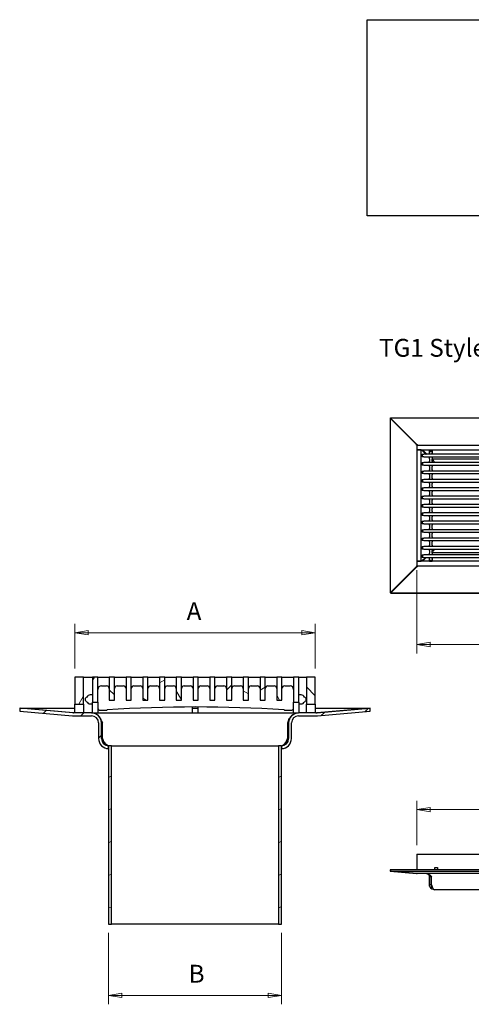
# Model space of a CAD drawing. Units: millimetres. Extents: x 6 to 153, y 8 to 149.
# Drawn here: x 6 to 56, y 39 to 149 of the extents above; entities that cross this region are included whole.
import ezdxf

# ---------------------------------------------------------------- set-up
doc = ezdxf.new("R2010")
doc.units = ezdxf.units.MM
for name, color, linetype, lineweight in [('Dimensions(DATA)', 7, 'Continuous', 18), ('Hatch', 179, 'Continuous', 9), ('Sketch Geometry(ISO)', 7, 'Continuous', 25), ('Symbols(ISO)', 7, 'Continuous', 25), ('Visible Edges(DATA)', 7, 'Continuous', 25)]:
    doc.layers.add(name, color=color, linetype=linetype, lineweight=lineweight)
doc.styles.add('DATA layout', font='ARIAL.TTF')
pattern_1 = [(45, (0, 0), (-2.24506, 2.24506), [])]
pattern_2 = [(135, (0, 0), (-2.24506, -2.24507), [])]
pattern_3 = [(60, (0, 0), (-2.74963, 1.5875), [])]
pattern_4 = [(120, (0, 0), (-2.74963, -1.58751), [])]
pattern_5 = [(30, (0, 0), (-1.5875, 2.74963), [])]
pattern_6 = [(150.0002, (0, 0), (-1.58749, -2.74964), [])]

# ---------------------------------------------------------------- blocks, each defined once
blk = doc.blocks.new('Leader Text1')
at = {"layer": 'Symbols(ISO)', "color": 7, "linetype": 'Continuous', "lineweight": 18}
for p, q in [((69.14, 112), (66.64, 112)), ((74.42, 101.92), (69.14, 112)), ((74.64, 102.04), (74.2, 101.8)), ((74.2, 101.8), (75.24, 100.37)), ((74.42, 101.92), (75.24, 100.37)), ((75.24, 100.37), (74.64, 102.04))]:
    blk.add_line(p, q, dxfattribs=at)
at = {"layer": 'Symbols(ISO)', "color": 7, "linetype": 'Continuous', "lineweight": 18, "flags": 128}
blk.add_lwpolyline([(74.2, 101.8), (75.24, 100.37)], dxfattribs=at)
at = {"layer": 'Symbols(ISO)', "color": 7}
blk.add_solid([(74.2, 101.8), (75.24, 100.37), (74.64, 102.04), (74.2, 101.8)], dxfattribs=at)
at = {"layer": 'Symbols(ISO)', "color": 250, "insert": (46.12, 110.69), "char_height": 2, "attachment_point": 7, "style": 'DATA layout'}
blk.add_mtext('TG1 Style Grate', dxfattribs=at)
blk = doc.blocks.new('Specification_1')
at = {"layer": 'Sketch Geometry(ISO)'}
for p, q in [((-35, 11), (35, 11)), ((-35, -11), (-35, 11)), ((35, 11), (35, -11)), ((35, -11), (-35, -11))]:
    blk.add_line(p, q, dxfattribs=at)
at = {"layer": 'Symbols(ISO)', "color": 250, "insert": (0, 7.5), "char_height": 3, "width": 34.939, "attachment_point": 5, "style": 'DATA layout'}
blk.add_mtext('\\fArial|b0|i0;SPECIFICATIONS', dxfattribs=at)

msp = doc.modelspace()

# ---------------------------------------------------------------- hatches: boundary and pattern name
at = {"layer": 'Hatch'}
h = msp.add_hatch(dxfattribs=at)
h.set_pattern_fill('ANSI31', color=256, scale=25.4, angle=15, style=0)
h.set_pattern_definition(pattern_3)
h.paths.add_polyline_path([(11.97, 72.35), (12.97, 72.35), (12.97, 75.35), (11.97, 75.35)])
h = msp.add_hatch(dxfattribs=at)
h.set_pattern_fill('ANSI31', color=256, scale=25.4, angle=15, style=0)
h.set_pattern_definition(pattern_3)
h.paths.add_polyline_path([(14.56, 72.55), (14.56, 75.35), (13.97, 75.35), (13.97, 72.55)])
h = msp.add_hatch(dxfattribs=at)
h.set_pattern_fill('ANSI31', color=256, scale=25.4, angle=90.0002, style=0)
h.set_pattern_definition(pattern_2)
h.paths.add_polyline_path([(16.43, 72.79), (16.43, 75.35), (15.85, 75.35), (15.85, 72.79)])
h = msp.add_hatch(dxfattribs=at)
h.set_pattern_fill('ANSI31', color=256, scale=25.4, style=0)
h.set_pattern_definition(pattern_1)
h.paths.add_polyline_path([(18.31, 72.79), (18.31, 75.35), (17.73, 75.35), (17.73, 72.79)])
h = msp.add_hatch(dxfattribs=at)
h.set_pattern_fill('ANSI31', color=256, scale=25.4, angle=105.0002, style=0)
h.set_pattern_definition(pattern_6)
h.paths.add_polyline_path([(20.19, 72.79), (20.19, 75.35), (19.61, 75.35), (19.61, 72.79)])
h = msp.add_hatch(dxfattribs=at)
h.set_pattern_fill('ANSI31', color=256, scale=25.4, angle=-15, style=0)
h.set_pattern_definition(pattern_5)
h.paths.add_polyline_path([(22.07, 72.79), (22.07, 75.35), (21.49, 75.35), (21.49, 72.79)])
h = msp.add_hatch(dxfattribs=at)
h.set_pattern_fill('ANSI31', color=256, scale=25.4, angle=75.0002, style=0)
h.set_pattern_definition(pattern_4)
h.paths.add_polyline_path([(23.95, 72.79), (23.95, 75.35), (23.37, 75.35), (23.37, 72.79)])
h = msp.add_hatch(dxfattribs=at)
h.set_pattern_fill('ANSI31', color=256, scale=25.4, angle=15, style=0)
h.set_pattern_definition(pattern_3)
h.paths.add_polyline_path([(25.83, 72.79), (25.83, 75.35), (25.25, 75.35), (25.25, 72.79)])
h = msp.add_hatch(dxfattribs=at)
h.set_pattern_fill('ANSI31', color=256, scale=25.4, angle=90.0002, style=0)
h.set_pattern_definition(pattern_2)
h.paths.add_polyline_path([(27.71, 72.79), (27.71, 75.35), (27.13, 75.35), (27.13, 72.79)])
h = msp.add_hatch(dxfattribs=at)
h.set_pattern_fill('ANSI31', color=256, scale=25.4, style=0)
h.set_pattern_definition(pattern_1)
h.paths.add_polyline_path([(29.59, 72.79), (29.59, 75.35), (29.01, 75.35), (29.01, 72.79)])
h = msp.add_hatch(dxfattribs=at)
h.set_pattern_fill('ANSI31', color=256, scale=25.4, angle=105.0002, style=0)
h.set_pattern_definition(pattern_6)
h.paths.add_polyline_path([(31.47, 72.79), (31.47, 75.35), (30.89, 75.35), (30.89, 72.79)])
h = msp.add_hatch(dxfattribs=at)
h.set_pattern_fill('ANSI31', color=256, scale=25.4, angle=-15, style=0)
h.set_pattern_definition(pattern_5)
h.paths.add_polyline_path([(33.35, 72.79), (33.35, 75.35), (32.77, 75.35), (32.77, 72.79)])
h = msp.add_hatch(dxfattribs=at)
h.set_pattern_fill('ANSI31', color=256, scale=25.4, angle=75.0002, style=0)
h.set_pattern_definition(pattern_4)
h.paths.add_polyline_path([(35.23, 72.79), (35.23, 75.35), (34.65, 75.35), (34.65, 72.79)])
h = msp.add_hatch(dxfattribs=at)
h.set_pattern_fill('ANSI31', color=256, scale=25.4, angle=75.0002, style=0)
h.set_pattern_definition(pattern_4)
h.paths.add_polyline_path([(37.12, 72.55), (37.12, 75.35), (36.53, 75.35), (36.53, 72.55)])
h = msp.add_hatch(dxfattribs=at)
h.set_pattern_fill('ANSI31', color=256, scale=25.4, angle=90.0002, style=0)
h.set_pattern_definition(pattern_2)
h.paths.add_polyline_path([(37.97, 72.35), (38.97, 72.35), (38.97, 75.35), (37.97, 75.35)])
h = msp.add_hatch(dxfattribs=at)
h.set_pattern_fill('ANSI31', color=256, scale=25.4, style=0)
h.set_pattern_definition(pattern_1)
edge = h.paths.add_edge_path()
edge.add_ellipse((13.85, 70.23), major_axis=(0, 0.8), ratio=1, start_angle=270, end_angle=360)
edge.add_line((13.85, 71.03), (11.82, 71.03))
edge.add_ellipse((11.82, 72.15), major_axis=(-0.1, -1.12), ratio=1, start_angle=0, end_angle=5, ccw=False)
edge.add_line((11.72, 71.03), (5.79, 71.55))
edge.add_line((5.79, 71.55), (5.82, 71.87))
edge.add_line((5.82, 71.87), (11.75, 71.35))
edge.add_ellipse((11.82, 72.15), major_axis=(0, -0.8), ratio=1, start_angle=355, end_angle=360)
edge.add_line((11.82, 71.35), (13.85, 71.35))
edge.add_ellipse((13.85, 70.23), major_axis=(1.12, 0), ratio=1, start_angle=0, end_angle=90, ccw=False)
edge.add_line((14.97, 70.23), (14.97, 68.47))
edge.add_ellipse((15.77, 68.47), major_axis=(0, -0.8), ratio=1, start_angle=270, end_angle=360)
edge.add_line((15.77, 67.67), (15.77, 67.35))
edge.add_ellipse((15.77, 68.47), major_axis=(-1.12, 0), ratio=1, start_angle=0, end_angle=90, ccw=False)
edge.add_line((14.65, 68.47), (14.65, 70.23))
edge = h.paths.add_edge_path()
edge.add_ellipse((37.09, 70.23), major_axis=(-0.8, 0), ratio=1, start_angle=270, end_angle=360)
edge.add_line((36.29, 70.23), (36.29, 68.47))
edge.add_ellipse((35.17, 68.47), major_axis=(0, -1.12), ratio=1, start_angle=0, end_angle=90, ccw=False)
edge.add_line((35.17, 67.35), (35.17, 67.67))
edge.add_ellipse((35.17, 68.47), major_axis=(0.8, 0), ratio=1, start_angle=270, end_angle=360)
edge.add_line((35.97, 68.47), (35.97, 70.23))
edge.add_ellipse((37.09, 70.23), major_axis=(0, 1.12), ratio=1, start_angle=0, end_angle=90, ccw=False)
edge.add_line((37.09, 71.35), (39.12, 71.35))
edge.add_ellipse((39.12, 72.15), major_axis=(0.07, -0.797), ratio=1, start_angle=355, end_angle=360)
edge.add_line((39.19, 71.35), (45.12, 71.87))
edge.add_line((45.12, 71.87), (45.14, 71.55))
edge.add_line((45.14, 71.55), (39.22, 71.03))
edge.add_ellipse((39.12, 72.15), major_axis=(0, -1.12), ratio=1, start_angle=0, end_angle=5, ccw=False)
edge.add_line((39.12, 71.03), (37.09, 71.03))
h = msp.add_hatch(dxfattribs=at)
h.set_pattern_fill('ANSI31', color=256, scale=25.4, angle=-15, style=0)
h.set_pattern_definition(pattern_5)
h.paths.add_polyline_path([(35.17, 47.67), (35.17, 67.35), (35.17, 67.67), (34.85, 67.67), (34.85, 47.67)])
h.paths.add_polyline_path([(15.77, 67.67), (15.77, 67.35), (15.77, 47.67), (16.09, 47.67), (16.09, 67.67)])

# ---------------------------------------------------------------- linework, layer by layer
at = {"layer": 'Dimensions(DATA)', "color": 250, "linetype": 'Continuous', "lineweight": 18}
for p, q in [((50.35, 87.37), (50.35, 78.03)), ((11.97, 76.35), (11.97, 81.35)), ((38.97, 76.35), (38.97, 81.35)), ((13.47, 80.6), (11.97, 80.35)), ((13.47, 80.35), (11.97, 80.35)), ((11.97, 80.35), (13.47, 80.1)), ((13.47, 80.1), (13.47, 80.6)), ((13.47, 80.35), (37.47, 80.35)), ((38.97, 80.35), (37.47, 80.6)), ((37.47, 80.6), (37.47, 80.1)), ((37.47, 80.35), (38.97, 80.35)), ((37.47, 80.1), (38.97, 80.35)), ((51.85, 79.28), (50.35, 79.03)), ((51.85, 79.03), (50.35, 79.03)), ((50.35, 79.03), (51.85, 78.78)), ((51.85, 78.78), (51.85, 79.28)), ((51.85, 79.03), (98.85, 79.03)), ((50.35, 56.51), (50.35, 61.51)), ((51.85, 60.76), (50.35, 60.51)), ((51.85, 60.26), (51.85, 60.76)), ((51.85, 60.51), (50.35, 60.51)), ((50.35, 60.51), (51.85, 60.26)), ((51.85, 60.51), (148.85, 60.51)), ((15.77, 46.67), (15.77, 38.67)), ((35.17, 46.67), (35.17, 38.67)), ((17.27, 39.92), (15.77, 39.67)), ((17.27, 39.42), (17.27, 39.92)), ((35.17, 39.67), (33.67, 39.92)), ((33.67, 39.92), (33.67, 39.42)), ((17.27, 39.67), (15.77, 39.67)), ((15.77, 39.67), (17.27, 39.42)), ((17.27, 39.67), (33.67, 39.67)), ((33.67, 39.67), (35.17, 39.67)), ((33.67, 39.42), (35.17, 39.67))]:
    msp.add_line(p, q, dxfattribs=at)
at = {"layer": 'Dimensions(DATA)', "color": 250, "linetype": 'Continuous', "lineweight": 18, "flags": 128}
for points in [[(13.47, 80.6), (11.97, 80.35)], [(37.47, 80.1), (38.97, 80.35)], [(51.85, 79.28), (50.35, 79.03)], [(51.85, 60.76), (50.35, 60.51)], [(17.27, 39.92), (15.77, 39.67)], [(33.67, 39.42), (35.17, 39.67)]]:
    msp.add_lwpolyline(points, dxfattribs=at)
at = {"layer": 'Dimensions(DATA)', "color": 250}
for points in [[(13.47, 80.6), (11.97, 80.35), (13.47, 80.1), (13.47, 80.6)], [(37.47, 80.1), (38.97, 80.35), (37.47, 80.6), (37.47, 80.1)], [(51.85, 79.28), (50.35, 79.03), (51.85, 78.78), (51.85, 79.28)], [(51.85, 60.76), (50.35, 60.51), (51.85, 60.26), (51.85, 60.76)], [(17.27, 39.92), (15.77, 39.67), (17.27, 39.42), (17.27, 39.92)], [(33.67, 39.42), (35.17, 39.67), (33.67, 39.92), (33.67, 39.42)]]:
    msp.add_solid(points, dxfattribs=at)
at = {"layer": 'Visible Edges(DATA)'}
for p, q in [((47.37, 104.42), (47.36, 104.42)), ((47.36, 104.42), (47.36, 84.82)), ((50.34, 101.45), (47.37, 104.42)), ((47.37, 104.42), (47.37, 84.82)), ((47.4, 104.44), (47.4, 104.46)), ((47.4, 104.46), (153.29, 104.46)), ((47.4, 104.44), (50.36, 101.48)), ((153.29, 104.44), (47.4, 104.44)), ((50.34, 101.4), (50.34, 101.45)), ((50.34, 101.4), (50.37, 101.4)), ((50.35, 101.37), (50.35, 100.87)), ((150.35, 101.37), (50.35, 101.37)), ((50.35, 100.87), (150.35, 100.87)), ((50.35, 100.87), (50.35, 88.37)), ((50.85, 100.87), (50.35, 100.87)), ((50.36, 101.48), (50.41, 101.48)), ((50.4, 101.37), (50.37, 101.4)), ((50.41, 101.45), (50.41, 101.48)), ((50.49, 101.37), (50.41, 101.45)), ((50.85, 88.37), (50.85, 100.87)), ((51.39, 100.39), (50.9, 100.87)), ((51.43, 100.43), (50.99, 100.87)), ((51.79, 100.68), (51.79, 100.78)), ((51.79, 100.78), (52.09, 100.78)), ((51.79, 100.5), (51.79, 100.68)), ((51.79, 100.68), (52.09, 100.68)), ((52.09, 100.78), (52.09, 100.68)), ((52.09, 100.68), (52.09, 100.5)), ((50.95, 100.37), (51.15, 100.37)), ((50.95, 100.37), (50.95, 100.07)), ((51.15, 100.07), (50.95, 100.07)), ((50.95, 99.43), (51.15, 99.43)), ((50.95, 99.43), (50.95, 99.14)), ((149.55, 100.37), (51.15, 100.37)), ((51.15, 100.07), (149.55, 100.07)), ((149.55, 99.43), (51.15, 99.43)), ((51.79, 100.37), (51.79, 100.5)), ((51.79, 99.87), (51.79, 100.07)), ((51.79, 99.87), (51.79, 99.58)), ((51.79, 99.43), (51.79, 99.58)), ((52.09, 100.37), (52.09, 100.5)), ((52.09, 100.07), (52.09, 99.87)), ((52.09, 99.87), (62.55, 99.87)), ((52.09, 99.58), (52.09, 99.87)), ((52.09, 99.58), (52.09, 99.43)), ((51.15, 99.14), (50.95, 99.14)), ((50.95, 98.49), (51.15, 98.49)), ((50.95, 98.49), (50.95, 98.2)), ((51.15, 99.14), (149.55, 99.14)), ((149.55, 98.49), (51.15, 98.49)), ((51.79, 98.99), (51.79, 99.14)), ((51.79, 98.99), (51.79, 98.64)), ((51.79, 98.49), (51.79, 98.64)), ((52.09, 99.14), (52.09, 98.99)), ((52.09, 98.64), (52.09, 98.99)), ((52.09, 98.64), (52.09, 98.49)), ((51.15, 98.2), (50.95, 98.2)), ((50.95, 97.55), (51.15, 97.55)), ((50.95, 97.55), (50.95, 97.26)), ((51.15, 97.26), (50.95, 97.26)), ((51.15, 98.2), (149.55, 98.2)), ((149.55, 97.55), (51.15, 97.55)), ((51.15, 97.26), (149.55, 97.26)), ((51.79, 98.05), (51.79, 98.2)), ((51.79, 98.05), (51.79, 97.7)), ((51.79, 97.55), (51.79, 97.7)), ((51.79, 97.11), (51.79, 97.26)), ((52.09, 98.2), (52.09, 98.05)), ((52.09, 97.7), (52.09, 98.05)), ((52.09, 97.7), (52.09, 97.55)), ((52.09, 97.26), (52.09, 97.11)), ((50.95, 96.61), (51.15, 96.61)), ((50.95, 96.61), (50.95, 96.32)), ((51.15, 96.32), (50.95, 96.32)), ((149.55, 96.61), (51.15, 96.61)), ((51.15, 96.32), (149.55, 96.32)), ((51.79, 97.11), (51.79, 96.76)), ((51.79, 96.61), (51.79, 96.76)), ((51.79, 96.17), (51.79, 96.32)), ((51.79, 96.17), (51.79, 95.82)), ((52.09, 96.76), (52.09, 97.11)), ((52.09, 96.76), (52.09, 96.61)), ((52.09, 96.32), (52.09, 96.17)), ((52.09, 95.82), (52.09, 96.17)), ((50.95, 95.67), (51.15, 95.67)), ((50.95, 95.67), (50.95, 95.38)), ((51.15, 95.38), (50.95, 95.38)), ((149.55, 95.67), (51.15, 95.67)), ((51.15, 95.38), (149.55, 95.38)), ((51.79, 95.67), (51.79, 95.82)), ((51.79, 95.23), (51.79, 95.38)), ((51.79, 95.23), (51.79, 94.88)), ((52.09, 95.82), (52.09, 95.67)), ((52.09, 95.38), (52.09, 95.23)), ((52.09, 94.88), (52.09, 95.23)), ((50.95, 94.73), (51.15, 94.73)), ((50.95, 94.73), (50.95, 94.44)), ((51.15, 94.44), (50.95, 94.44)), ((149.55, 94.73), (51.15, 94.73)), ((51.15, 94.44), (149.55, 94.44)), ((51.79, 94.73), (51.79, 94.88)), ((51.79, 94.29), (51.79, 94.44)), ((51.79, 94.29), (51.79, 93.94)), ((51.79, 93.79), (51.79, 93.94)), ((52.09, 94.88), (52.09, 94.73)), ((52.09, 94.44), (52.09, 94.29)), ((52.09, 93.94), (52.09, 94.29)), ((52.09, 93.94), (52.09, 93.79)), ((50.95, 93.79), (51.15, 93.79)), ((50.95, 93.79), (50.95, 93.5)), ((51.15, 93.5), (50.95, 93.5)), ((50.95, 92.85), (51.15, 92.85)), ((50.95, 92.85), (50.95, 92.56)), ((149.55, 93.79), (51.15, 93.79)), ((51.15, 93.5), (149.55, 93.5)), ((149.55, 92.85), (51.15, 92.85)), ((51.79, 93.35), (51.79, 93.5)), ((51.79, 93.35), (51.79, 93)), ((51.79, 92.85), (51.79, 93)), ((52.09, 93.5), (52.09, 93.35)), ((52.09, 93), (52.09, 93.35)), ((52.09, 93), (52.09, 92.85)), ((51.15, 92.56), (50.95, 92.56)), ((50.95, 91.91), (51.15, 91.91)), ((50.95, 91.91), (50.95, 91.62)), ((51.15, 92.56), (149.55, 92.56)), ((149.55, 91.91), (51.15, 91.91)), ((51.79, 92.41), (51.79, 92.56)), ((51.79, 92.41), (51.79, 92.06)), ((51.79, 91.91), (51.79, 92.06)), ((52.09, 92.56), (52.09, 92.41)), ((52.09, 92.06), (52.09, 92.41)), ((52.09, 92.06), (52.09, 91.91)), ((51.15, 91.62), (50.95, 91.62)), ((50.95, 90.97), (51.15, 90.97)), ((50.95, 90.97), (50.95, 90.68)), ((51.15, 90.68), (50.95, 90.68)), ((51.15, 91.62), (149.55, 91.62)), ((149.55, 90.97), (51.15, 90.97)), ((51.15, 90.68), (149.55, 90.68)), ((51.79, 91.47), (51.79, 91.62)), ((51.79, 91.47), (51.79, 91.12)), ((51.79, 90.97), (51.79, 91.12)), ((51.79, 90.53), (51.79, 90.68)), ((52.09, 91.62), (52.09, 91.47)), ((52.09, 91.12), (52.09, 91.47)), ((52.09, 91.12), (52.09, 90.97)), ((52.09, 90.68), (52.09, 90.53)), ((50.95, 90.03), (51.15, 90.03)), ((50.95, 90.03), (50.95, 89.74)), ((51.15, 89.74), (50.95, 89.74)), ((149.55, 90.03), (51.15, 90.03)), ((51.15, 89.74), (149.55, 89.74)), ((51.79, 90.53), (51.79, 90.18)), ((51.79, 90.03), (51.79, 90.18)), ((51.79, 89.59), (51.79, 89.74)), ((51.79, 89.59), (51.79, 89.29)), ((52.09, 90.18), (52.09, 90.53)), ((52.09, 90.18), (52.09, 90.03)), ((52.09, 89.74), (52.09, 89.59)), ((52.09, 89.29), (52.09, 89.59)), ((50.35, 88.37), (50.35, 87.87)), ((150.35, 88.37), (50.35, 88.37)), ((50.35, 88.37), (50.85, 88.37)), ((51.33, 88.79), (50.9, 88.37)), ((50.95, 89.09), (51.15, 89.09)), ((50.95, 89.09), (50.95, 88.79)), ((51.15, 88.79), (50.95, 88.79)), ((51.41, 88.79), (50.99, 88.37)), ((149.55, 89.09), (51.15, 89.09)), ((51.15, 88.79), (149.55, 88.79)), ((51.79, 89.09), (51.79, 89.29)), ((51.79, 88.67), (51.79, 88.79)), ((51.79, 88.48), (51.79, 88.67)), ((51.79, 88.48), (51.79, 88.38)), ((51.79, 88.48), (52.09, 88.48)), ((51.79, 88.38), (52.09, 88.38)), ((52.09, 89.37), (62.55, 89.37)), ((52.09, 89.29), (52.09, 89.09)), ((52.09, 88.67), (52.09, 88.79)), ((52.09, 88.67), (52.09, 88.48)), ((52.09, 88.48), (52.09, 88.38)), ((50.34, 87.79), (47.37, 84.82)), ((47.4, 84.8), (50.36, 87.76)), ((50.34, 87.84), (50.37, 87.84)), ((50.34, 87.84), (50.34, 87.79)), ((50.35, 87.87), (150.35, 87.87)), ((50.36, 87.76), (50.41, 87.76)), ((50.4, 87.87), (50.37, 87.84)), ((50.49, 87.87), (50.41, 87.79)), ((50.41, 87.79), (50.41, 87.76)), ((47.37, 84.82), (47.36, 84.82)), ((47.4, 84.8), (47.4, 84.78)), ((153.29, 84.8), (47.4, 84.8)), ((47.4, 84.78), (153.29, 84.78)), ((12.97, 75.35), (11.97, 75.35)), ((11.97, 75.35), (11.97, 72.35)), ((12.97, 72.35), (12.97, 75.35)), ((12.97, 75.35), (13.97, 75.35)), ((14.56, 75.35), (13.97, 75.35)), ((13.97, 75.35), (13.97, 72.55)), ((14.56, 75.35), (15.85, 75.35)), ((14.56, 72.55), (14.56, 75.35)), ((16.43, 75.35), (15.85, 75.35)), ((15.85, 75.35), (15.85, 72.79)), ((16.43, 75.35), (17.73, 75.35)), ((16.43, 72.79), (16.43, 75.35)), ((18.31, 75.35), (17.73, 75.35)), ((17.73, 75.35), (17.73, 72.79)), ((18.31, 75.35), (19.61, 75.35)), ((18.31, 72.79), (18.31, 75.35)), ((20.19, 75.35), (19.61, 75.35)), ((19.61, 75.35), (19.61, 72.79)), ((20.19, 75.35), (21.49, 75.35)), ((20.19, 72.79), (20.19, 75.35)), ((22.07, 75.35), (21.49, 75.35)), ((21.49, 75.35), (21.49, 72.79)), ((22.07, 75.35), (23.37, 75.35)), ((22.07, 72.79), (22.07, 75.35)), ((23.95, 75.35), (23.37, 75.35)), ((23.37, 75.35), (23.37, 72.79)), ((23.95, 75.35), (25.25, 75.35)), ((23.95, 72.79), (23.95, 75.35)), ((25.83, 75.35), (25.25, 75.35)), ((25.25, 75.35), (25.25, 72.79)), ((25.83, 75.35), (27.13, 75.35)), ((25.83, 72.79), (25.83, 75.35)), ((27.71, 75.35), (27.13, 75.35)), ((27.13, 75.35), (27.13, 72.79)), ((27.71, 75.35), (29.01, 75.35)), ((27.71, 72.79), (27.71, 75.35)), ((29.59, 75.35), (29.01, 75.35)), ((29.01, 75.35), (29.01, 72.79)), ((29.59, 75.35), (30.89, 75.35)), ((29.59, 72.79), (29.59, 75.35)), ((31.47, 75.35), (30.89, 75.35)), ((30.89, 75.35), (30.89, 72.79)), ((31.47, 75.35), (32.77, 75.35)), ((31.47, 72.79), (31.47, 75.35)), ((33.35, 75.35), (32.77, 75.35)), ((32.77, 75.35), (32.77, 72.79)), ((33.35, 75.35), (34.65, 75.35)), ((33.35, 72.79), (33.35, 75.35)), ((35.23, 75.35), (34.65, 75.35)), ((34.65, 75.35), (34.65, 72.79)), ((35.23, 75.35), (36.53, 75.35)), ((35.23, 72.79), (35.23, 75.35)), ((37.12, 75.35), (36.53, 75.35)), ((36.53, 75.35), (36.53, 72.55)), ((37.12, 75.35), (37.97, 75.35)), ((37.12, 72.55), (37.12, 75.35)), ((38.97, 75.35), (37.97, 75.35)), ((37.97, 75.35), (37.97, 72.35)), ((38.97, 72.35), (38.97, 75.35)), ((14.96, 74.39), (15.55, 74.39)), ((16.73, 74.39), (17.43, 74.39)), ((18.61, 74.39), (19.31, 74.39)), ((20.49, 74.39), (21.19, 74.39)), ((22.37, 74.39), (23.07, 74.39)), ((24.25, 74.39), (24.95, 74.39)), ((26.13, 74.39), (26.83, 74.39)), ((28.01, 74.39), (28.71, 74.39)), ((29.89, 74.39), (30.59, 74.39)), ((31.77, 74.39), (32.47, 74.39)), ((33.65, 74.39), (34.35, 74.39)), ((35.53, 74.39), (36.13, 74.39)), ((13.97, 73.37), (13.71, 73.37)), ((37.37, 73.37), (37.12, 73.37)), ((5.82, 71.87), (5.79, 71.55)), ((11.75, 71.35), (5.82, 71.87)), ((11.8, 71.35), (5.88, 71.87)), ((5.88, 71.87), (5.88, 71.86)), ((5.88, 71.87), (11.97, 71.87)), ((11.97, 72.35), (12.97, 72.35)), ((11.97, 71.35), (11.97, 72.35)), ((12.97, 72.35), (12.97, 71.35)), ((13.71, 72.36), (13.97, 72.36)), ((13.97, 72.55), (14.56, 72.55)), ((13.97, 71.52), (13.97, 72.55)), ((14.56, 72.55), (14.56, 71.52)), ((15.85, 72.79), (16.43, 72.79)), ((17.73, 72.79), (18.31, 72.79)), ((19.61, 72.79), (20.19, 72.79)), ((21.49, 72.79), (22.07, 72.79)), ((23.37, 72.79), (23.95, 72.79)), ((25.17, 71.35), (25.17, 72.02)), ((25.17, 71.87), (25.77, 71.87)), ((25.25, 72.79), (25.83, 72.79)), ((25.77, 72.02), (25.77, 71.35)), ((27.13, 72.79), (27.71, 72.79)), ((29.01, 72.79), (29.59, 72.79)), ((30.89, 72.79), (31.47, 72.79)), ((32.77, 72.79), (33.35, 72.79)), ((34.65, 72.79), (35.23, 72.79)), ((36.53, 72.55), (37.12, 72.55)), ((36.53, 71.52), (36.53, 72.55)), ((37.12, 72.55), (37.12, 71.52)), ((37.12, 72.36), (37.37, 72.36)), ((37.97, 72.35), (38.97, 72.35)), ((37.97, 71.35), (37.97, 72.35)), ((38.97, 72.35), (38.97, 71.35)), ((38.97, 71.87), (45.06, 71.87)), ((39.13, 71.35), (45.06, 71.87)), ((45.12, 71.87), (39.19, 71.35)), ((45.06, 71.87), (45.06, 71.86)), ((45.14, 71.55), (45.12, 71.87)), ((5.79, 71.55), (11.72, 71.03)), ((11.9, 71.35), (11.8, 71.35)), ((11.8, 71.35), (11.8, 71.35)), ((13.85, 71.35), (11.82, 71.35)), ((11.82, 71.03), (13.85, 71.03)), ((11.9, 71.35), (11.9, 71.35)), ((13.85, 71.35), (13.93, 71.35)), ((13.93, 71.35), (13.97, 71.35)), ((13.97, 71.35), (13.97, 71.52)), ((13.97, 71.35), (14.56, 71.35)), ((14.56, 71.52), (14.56, 71.35)), ((14.56, 71.35), (36.53, 71.35)), ((14.76, 71.68), (15.49, 71.68)), ((35.59, 71.68), (36.33, 71.68)), ((36.53, 71.35), (36.53, 71.52)), ((36.53, 71.35), (37.09, 71.35)), ((39.12, 71.35), (37.09, 71.35)), ((37.09, 71.03), (39.12, 71.03)), ((37.12, 71.52), (37.12, 71.35)), ((39.03, 71.35), (39.03, 71.35)), ((39.03, 71.35), (39.13, 71.35)), ((39.13, 71.35), (39.13, 71.35)), ((39.22, 71.03), (45.14, 71.55)), ((14.65, 70.23), (14.65, 68.47)), ((14.97, 68.47), (14.97, 70.23)), ((15.07, 68.47), (15.07, 70.23)), ((35.87, 68.47), (35.87, 70.23)), ((35.97, 70.23), (35.97, 68.47)), ((36.29, 68.47), (36.29, 70.23)), ((15.77, 67.35), (15.77, 67.67)), ((15.77, 67.67), (15.77, 47.67)), ((16.09, 67.67), (15.77, 67.67)), ((16.09, 47.67), (16.09, 67.67)), ((16.09, 67.67), (34.85, 67.67)), ((35.17, 67.67), (34.85, 67.67)), ((34.85, 67.67), (34.85, 47.67)), ((35.17, 67.67), (35.17, 67.35)), ((35.17, 47.67), (35.17, 67.67)), ((50.35, 55.51), (150.35, 55.51)), ((50.35, 55.51), (50.35, 53.77)), ((47.37, 53.77), (47.36, 53.61)), ((47.36, 53.61), (50.32, 53.35)), ((47.4, 53.77), (47.37, 53.77)), ((47.4, 53.77), (47.4, 53.61)), ((153.29, 53.77), (47.4, 53.77)), ((47.4, 53.61), (153.29, 53.61)), ((50.36, 53.35), (47.4, 53.61)), ((50.32, 53.35), (50.32, 53.35)), ((50.41, 53.35), (50.36, 53.35)), ((50.37, 53.35), (50.41, 53.35)), ((50.37, 53.35), (50.37, 53.35)), ((50.41, 53.35), (50.41, 53.35)), ((150.28, 53.35), (50.41, 53.35)), ((52.37, 54.01), (52.67, 54.01)), ((52.37, 53.77), (52.37, 54.01)), ((52.67, 54.01), (52.67, 53.77)), ((51.79, 52.07), (51.79, 52.95)), ((51.95, 52.07), (51.79, 52.07)), ((51.95, 52.95), (51.95, 52.07)), ((52, 52.07), (52, 52.95)), ((100.35, 51.51), (52.35, 51.51)), ((15.77, 47.67), (16.09, 47.67)), ((34.85, 47.67), (16.09, 47.67)), ((34.85, 47.67), (35.17, 47.67))]:
    msp.add_line(p, q, dxfattribs=at)
for centre, radius, start, end in [((14.96, 73.99), 0.4, 90, 180), ((15.55, 74.09), 0.3, 0, 90), ((16.73, 74.09), 0.3, 90, 180), ((17.43, 74.09), 0.3, 0, 90), ((18.61, 74.09), 0.3, 90, 180), ((19.31, 74.09), 0.3, 0, 90), ((20.49, 74.09), 0.3, 90, 180), ((21.19, 74.09), 0.3, 0, 90), ((22.37, 74.09), 0.3, 90, 180), ((23.07, 74.09), 0.3, 0, 90), ((24.25, 74.09), 0.3, 90, 180), ((24.95, 74.09), 0.3, 0, 90), ((26.13, 74.09), 0.3, 90, 180), ((26.83, 74.09), 0.3, 0, 90), ((28.01, 74.09), 0.3, 90, 180), ((28.71, 74.09), 0.3, 0, 90), ((29.89, 74.09), 0.3, 90, 180), ((30.59, 74.09), 0.3, 0, 90), ((31.77, 74.09), 0.3, 90, 180), ((32.47, 74.09), 0.3, 0, 90), ((33.65, 74.09), 0.3, 90, 180), ((34.35, 74.09), 0.3, 0, 90), ((35.53, 74.09), 0.3, 90, 180), ((36.13, 73.99), 0.4, 0, 90), ((13.4, 72.87), 0.26, 103.4197, 256.5803), ((13.71, 72.97), 0.4, 90, 158.4898), ((37.37, 72.97), 0.4, 21.5102, 90), ((37.68, 72.87), 0.26, 283.4197, 76.5803), ((13.71, 72.76), 0.4, 201.5102, 270), ((14.76, 71.88), 0.2, 180, 270), ((25.54, -75.73), 147.75, 86.151, 93.849), ((36.33, 71.88), 0.2, 270, 0), ((37.37, 72.76), 0.4, 270, 338.4898), ((11.82, 72.15), 1.12, 265, 270), ((11.82, 72.15), 0.8, 265, 270), ((13.85, 70.23), 1.12, 0, 90), ((13.85, 70.23), 0.8, 0, 90), ((15.49, 73.68), 2, 270, 273.849), ((35.59, 73.68), 2, 266.151, 270), ((37.09, 70.23), 1.12, 90, 180), ((37.09, 70.23), 0.8, 90, 180), ((39.12, 72.15), 0.8, 270, 275), ((39.12, 72.15), 1.12, 270, 275), ((15.77, 68.47), 1.12, 180, 270), ((15.77, 68.47), 0.8, 180, 270), ((35.17, 68.47), 0.8, 270, 0), ((35.17, 68.47), 1.12, 270, 0), ((50.37, 53.91), 0.56, 265, 270)]:
    msp.add_arc(centre, radius, start, end, dxfattribs=at)
for points in [[(51.39, 100.39), (51.39, 100.38), (51.4, 100.38), (51.41, 100.37)], [(51.48, 100.37), (51.46, 100.39), (51.45, 100.41), (51.43, 100.43)], [(13.93, 71.35), (13.93, 71.35), (13.93, 71.34), (13.93, 71.34)], [(37, 71.35), (37, 71.35), (37, 71.34), (37, 71.34)], [(14.94, 70.48), (14.99, 70.4), (15.03, 70.32), (15.07, 70.23)], [(36, 70.48), (35.95, 70.4), (35.9, 70.32), (35.87, 70.23)], [(51.93, 53.07), (51.94, 53.03), (51.95, 52.99), (51.95, 52.95)], [(51.95, 52.95), (51.89, 52.95), (51.84, 52.95), (51.79, 52.95)]]:
    msp.add_open_spline(points, degree=3, dxfattribs=at)
for points, knots in [([(51.74, 100.07), (51.74, 100.07), (51.75, 100.06), (51.77, 100.05), (51.78, 100.03), (51.79, 100.02)], [0.47326299, 0.47326299, 0.47326299, 0.47326299, 0.5, 0.5, 0.56248384, 0.56248384, 0.56248384, 0.56248384]), ([(51.79, 100.02), (51.78, 100.04), (51.77, 100.05), (51.75, 100.07), (51.75, 100.07), (51.75, 100.07)], [-0.55992986, -0.55992986, -0.55992986, -0.55992986, -0.5, -0.5, -0.47863909, -0.47863909, -0.47863909, -0.47863909]), ([(52.35, 99.47), (52.3, 99.55), (52.26, 99.63), (52.2, 99.71), (52.19, 99.73), (52.14, 99.79), (52.12, 99.82), (52.09, 99.84)], [0, 0, 0, 0, 0.375, 0.375, 0.5, 0.5, 0.7357143, 0.7357143, 0.7357143, 0.7357143]), ([(52.09, 99.63), (52.1, 99.62), (52.11, 99.61), (52.19, 99.56), (52.27, 99.51), (52.35, 99.47)], [-0.4452447, -0.4452447, -0.4452447, -0.4452447, -0.375, -0.375, 0, 0, 0, 0]), ([(52.33, 89.74), (52.29, 89.67), (52.25, 89.6), (52.2, 89.53), (52.19, 89.51), (52.14, 89.45), (52.12, 89.42), (52.09, 89.4)], [0.0517824, 0.0517824, 0.0517824, 0.0517824, 0.375, 0.375, 0.5, 0.5, 0.7357143, 0.7357143, 0.7357143, 0.7357143]), ([(52.09, 89.61), (52.1, 89.62), (52.11, 89.63), (52.17, 89.67), (52.23, 89.7), (52.29, 89.74)], [-0.4452447, -0.4452447, -0.4452447, -0.4452447, -0.375, -0.375, -0.0928571, -0.0928571, -0.0928571, -0.0928571]), ([(51.66, 89.09), (51.69, 89.12), (51.72, 89.15), (51.77, 89.19), (51.78, 89.21), (51.79, 89.22)], [0.3558346, 0.3558346, 0.3558346, 0.3558346, 0.5, 0.5, 0.5624838, 0.5624838, 0.5624838, 0.5624838]), ([(51.79, 89.22), (51.78, 89.2), (51.77, 89.19), (51.73, 89.15), (51.7, 89.12), (51.68, 89.09)], [-0.5599299, -0.5599299, -0.5599299, -0.5599299, -0.5, -0.5, -0.3686692, -0.3686692, -0.3686692, -0.3686692]), ([(15.07, 70.23), (15.02, 70.41), (14.95, 70.57), (14.79, 70.86), (14.69, 70.98), (14.39, 71.26), (14.15, 71.35), (13.93, 71.35)], [-1, -1, -1, -1, -0.75, -0.75, -0.5, -0.5, 0, 0, 0, 0]), ([(35.87, 70.23), (35.92, 70.41), (35.98, 70.57), (36.15, 70.86), (36.24, 70.98), (36.55, 71.26), (36.78, 71.35), (37, 71.35)], [-1, -1, -1, -1, -0.75, -0.75, -0.5, -0.5, 0, 0, 0, 0]), ([(15.07, 68.47), (15.13, 68.32), (15.18, 68.17), (15.28, 67.94), (15.32, 67.86), (15.36, 67.78)], [-1, -1, -1, -1, -0.75, -0.75, -0.5770662, -0.5770662, -0.5770662, -0.5770662]), ([(15.77, 67.67), (15.68, 67.67), (15.59, 67.71), (15.48, 67.83), (15.45, 67.86), (15.36, 67.97), (15.3, 68.06), (15.18, 68.26), (15.13, 68.36), (15.07, 68.47)], [0, 0, 0, 0, 0.375, 0.375, 0.5, 0.5, 0.75, 0.75, 1, 1, 1, 1]), ([(35.17, 67.67), (35.25, 67.67), (35.34, 67.71), (35.46, 67.83), (35.49, 67.86), (35.58, 67.97), (35.63, 68.06), (35.75, 68.26), (35.81, 68.36), (35.87, 68.47)], [0, 0, 0, 0, 0.375, 0.375, 0.5, 0.5, 0.75, 0.75, 1, 1, 1, 1]), ([(35.87, 68.47), (35.81, 68.32), (35.75, 68.17), (35.65, 67.94), (35.61, 67.86), (35.57, 67.78)], [-1, -1, -1, -1, -0.75, -0.75, -0.5770662, -0.5770662, -0.5770662, -0.5770662]), ([(51.79, 52.95), (51.79, 53.01), (51.77, 53.07), (51.72, 53.17), (51.69, 53.21), (51.57, 53.31), (51.48, 53.35), (51.39, 53.35)], [-1, -1, -1, -1, -0.75, -0.75, -0.5, -0.5, 0, 0, 0, 0]), ([(51.43, 53.35), (51.54, 53.35), (51.66, 53.31), (51.81, 53.21), (51.86, 53.17), (51.94, 53.07), (51.97, 53.01), (52, 52.95)], [0, 0, 0, 0, 0.5, 0.5, 0.75, 0.75, 1, 1, 1, 1]), ([(52.35, 51.51), (52.24, 51.51), (52.13, 51.54), (52.01, 51.62), (51.98, 51.65), (51.9, 51.72), (51.86, 51.79), (51.8, 51.92), (51.79, 51.99), (51.79, 52.07)], [0, 0, 0, 0, 0.375, 0.375, 0.5, 0.5, 0.75, 0.75, 1, 1, 1, 1]), ([(51.95, 52.07), (51.95, 52.01), (51.96, 51.96), (52, 51.87), (52.03, 51.82), (52.08, 51.77), (52.1, 51.75), (52.13, 51.73), (52.14, 51.73), (52.14, 51.72)], [-1, -1, -1, -1, -0.75, -0.75, -0.5, -0.5, -0.375, -0.375, -0.3369656, -0.3369656, -0.3369656, -0.3369656]), ([(52, 52.07), (52.03, 51.99), (52.06, 51.92), (52.11, 51.79), (52.14, 51.72), (52.19, 51.65), (52.2, 51.62), (52.26, 51.54), (52.3, 51.51), (52.35, 51.51)], [-1, -1, -1, -1, -0.75, -0.75, -0.5, -0.5, -0.375, -0.375, 0, 0, 0, 0])]:
    msp.add_open_spline(points, degree=3, knots=knots, dxfattribs=at)

# ---------------------------------------------------------------- block references
msp.add_blockref('Specification_1', (79.8, 138.12))
at = {"layer": 'Symbols(ISO)'}
msp.add_blockref('Leader Text1', (0, 0), dxfattribs=at)

# ---------------------------------------------------------------- texts
at = {"layer": 'Dimensions(DATA)', "color": 250, "char_height": 2, "attachment_point": 7, "style": 'DATA layout'}
for s, insert in [('A', (24.53, 81.15)), ('B', (24.75, 40.47))]:
    msp.add_mtext(s, dxfattribs=dict(at, insert=insert))

doc.saveas('drawing.dxf')
